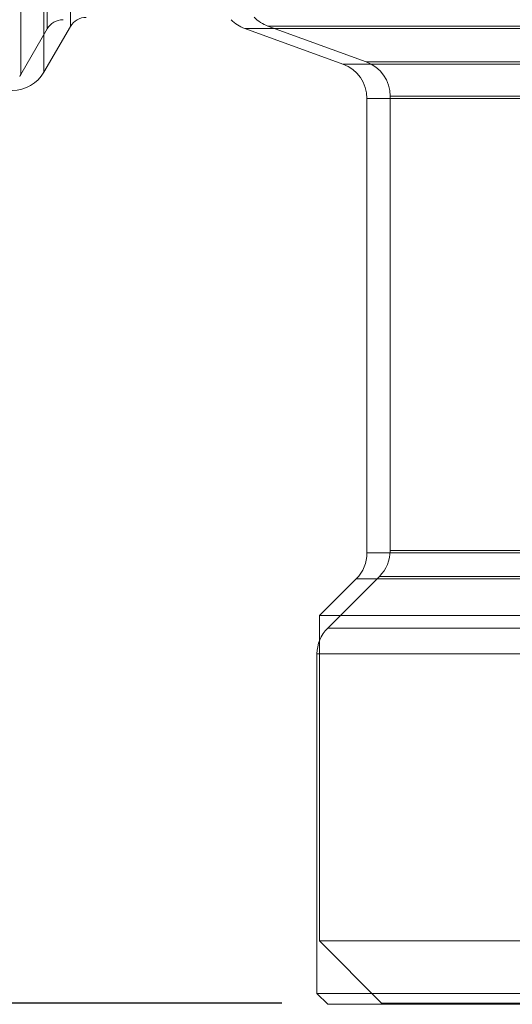
# Model space of a CAD drawing. Units: millimetres. Extents: x 680 to 1274, y 38 to 458.
# Drawn here: x 813 to 826, y 238 to 265 of the extents above; entities that cross this region are included whole.
import ezdxf

# ---------------------------------------------------------------- set-up
doc = ezdxf.new("R2010")
doc.units = ezdxf.units.MM
doc.layers.add('adnotacje', color=7, linetype='Continuous')
doc.layers.add('wymiary', color=3, linetype='Continuous')
doc.styles.get("Standard").update_dxf_attribs({"font": 'arial.ttf'})
doc.dimstyles.new('Afriso', dxfattribs={"dimtxt": 3, "dimasz": 3, "dimexe": 1.25, "dimexo": 0.625, "dimtad": 1, "dimdec": 0, "dimtxsty": 'Standard', "dimcen": 2.5, "dimadec": 0, "dimazin": 0, "dimtfac": 1, "dimtdec": 0, "dimtmove": 0, "dimatfit": 3, "dimfxl": 1, "dimarcsym": 0})

# ---------------------------------------------------------------- blocks, each defined once
blk = doc.blocks.new('*D2')
at = {"layer": 'Defpoints', "color": 0}
for p in [(787.27, 280.525), (803.013, 280.525), (820.763, 238.525)]:
    blk.add_point(p, dxfattribs=at)
at = {"layer": 'wymiary', "color": 0, "lineweight": -2}
for p, q in [((802.388, 280.525), (786.02, 280.525)), ((787.27, 241.525), (787.27, 277.525)), ((820.138, 238.525), (786.02, 238.525))]:
    blk.add_line(p, q, dxfattribs=at)
at = {"layer": 'wymiary', "color": 0}
for points in [[(786.77, 277.525), (787.77, 277.525), (787.27, 280.525)], [(786.77, 241.525), (787.77, 241.525), (787.27, 238.525)]]:
    blk.add_solid(points, dxfattribs=at)
at = {"layer": 'wymiary', "color": 0, "insert": (785.139, 259.525), "char_height": 3, "attachment_point": 5, "rotation": 90}
blk.add_mtext('42', dxfattribs=at)
blk = doc.blocks.new('*D3')
at = {"layer": 'Defpoints', "color": 0}
for p in [(780.473, 333.725), (821.202, 333.725), (820.763, 238.525)]:
    blk.add_point(p, dxfattribs=at)
at = {"layer": 'wymiary', "color": 0, "lineweight": -2}
for p, q in [((820.577, 333.725), (779.223, 333.725)), ((780.473, 241.525), (780.473, 330.725)), ((820.138, 238.525), (779.223, 238.525))]:
    blk.add_line(p, q, dxfattribs=at)
at = {"layer": 'wymiary', "color": 0}
for points in [[(779.973, 330.725), (780.973, 330.725), (780.473, 333.725)], [(779.973, 241.525), (780.973, 241.525), (780.473, 238.525)]]:
    blk.add_solid(points, dxfattribs=at)
at = {"layer": 'wymiary', "color": 0, "insert": (778.317, 286.125), "char_height": 3, "attachment_point": 5, "rotation": 90}
blk.add_mtext('95', dxfattribs=at)
blk = doc.blocks.new('ATM 333 przod')
at = {"color": 8, "linetype": 'Continuous', "lineweight": 15}
for p, q in [((833.634, 261.132), (833.634, 253.99)), ((834.356, 255.24), (834.356, 260.959)), ((847.461, 255.251), (839.754, 255.251)), ((842.438, 254.274), (847.463, 254.274)), ((847.695, 253.334), (843.096, 253.334)), ((843.096, 240.905), (873.596, 240.905)), ((873.889, 240.198), (842.803, 240.198)), ((841.389, 238.783), (875.303, 238.783)), ((875.596, 238.076), (841.096, 238.076))]:
    blk.add_line(p, q, dxfattribs=at)
at = {"color": 7, "linetype": 'Continuous', "lineweight": 15}
for p, q in [((833.634, 253.99), (834.356, 255.24)), ((839.754, 255.251), (842.438, 254.274)), ((843.096, 253.334), (843.096, 240.905)), ((842.803, 240.198), (841.389, 238.783)), ((841.096, 238.076), (841.096, 228.79)), ((841.096, 228.79), (841.396, 228.49)), ((841.096, 228.79), (875.596, 228.79)), ((858.346, 228.49), (841.396, 228.49))]:
    blk.add_line(p, q, dxfattribs=at)
for centre, radius, start, end in [((834.789, 254.99), 0.5, 90, 150), ((840.096, 256.191), 1, 224.4437, 250), ((842.096, 253.334), 1, 360, 70), ((832.768, 254.49), 1, 270, 330), ((842.096, 240.905), 1, 315, 0), ((842.096, 238.076), 1, 135, 180)]:
    blk.add_arc(centre, radius, start, end, dxfattribs=at)

msp = doc.modelspace()

# ---------------------------------------------------------------- linework, layer by layer
at = {"color": 8, "linetype": 'Continuous', "lineweight": 15}
for p, q in [((813.001, 271.067), (813.001, 263.925)), ((813.723, 265.175), (813.723, 270.894)), ((826.828, 265.186), (819.12, 265.186)), ((821.805, 264.209), (826.83, 264.209)), ((827.062, 263.269), (822.463, 263.269)), ((822.463, 250.84), (852.963, 250.84)), ((853.255, 250.133), (822.17, 250.133))]:
    msp.add_line(p, q, dxfattribs=at)
at = {"color": 7, "linetype": 'Continuous', "lineweight": 15}
for p, q in [((813.001, 263.925), (813.723, 265.175)), ((819.12, 265.186), (821.805, 264.209)), ((822.463, 263.269), (822.463, 250.84)), ((822.17, 250.133), (821.163, 249.125)), ((821.163, 249.125), (821.163, 240.225)), ((821.163, 249.125), (854.263, 249.125)), ((821.163, 240.225), (822.863, 238.525)), ((821.163, 240.225), (837.713, 240.225)), ((837.713, 238.525), (822.863, 238.525))]:
    msp.add_line(p, q, dxfattribs=at)
for centre, radius, start, end in [((814.156, 264.925), 0.5, 90, 150), ((819.463, 266.126), 1, 224.4437, 250), ((821.463, 263.269), 1, 360, 70), ((812.135, 264.425), 1, 326.633, 330), ((821.463, 250.84), 1, 315, 0)]:
    msp.add_arc(centre, radius, start, end, dxfattribs=at)

# ---------------------------------------------------------------- block references
at = {"layer": 'adnotacje'}
msp.add_blockref('ATM 333 przod', (-20, 10), dxfattribs=at)

# ---------------------------------------------------------------- dimensions: what is measured, and where the dimension line sits
at = {"layer": 'wymiary'}
for base, p2, picture, middle in [((780.473, 333.725), (821.202, 333.725), '*D3', (778.317, 286.125)), ((787.27, 280.525), (803.013, 280.525), '*D2', (785.139, 259.525))]:
    dim = msp.add_linear_dim(base=base, p1=(820.763, 238.525), p2=p2, angle=90, dimstyle='Afriso', dxfattribs=at)
    dim.commit()
    dim.dimension.update_dxf_attribs({"geometry": picture, "text_midpoint": middle})

doc.saveas('drawing.dxf')
